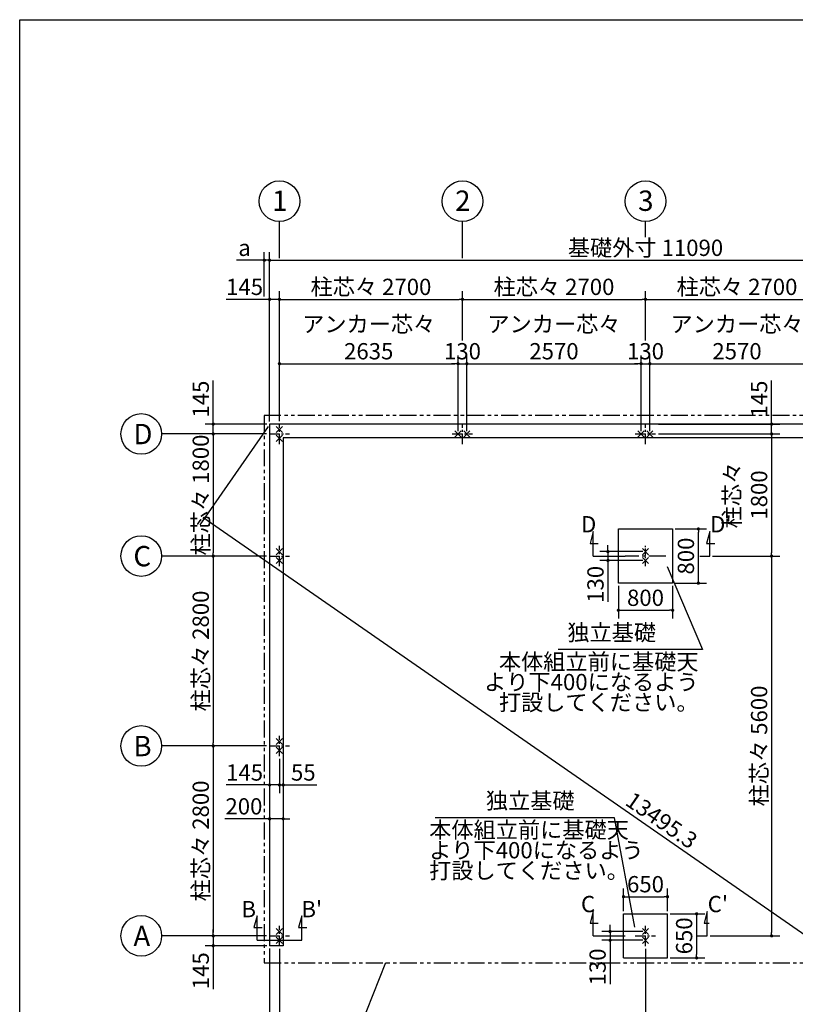
# Model space of a CAD drawing. Extents: x 440 to 32614, y 171 to 22819.
# Drawn here: x 440 to 11882, y 8302 to 22819 of the extents above; entities that cross this region are included whole.
import ezdxf

# ---------------------------------------------------------------- set-up
doc = ezdxf.new("R2010")
doc.units = 0
doc.header["$LTSCALE"] = 4
doc.header["$PDMODE"] = 3
doc.header["$PDSIZE"] = 2
doc.linetypes.add('CENTER', pattern=[2, 1.25, -0.25, 0.25, -0.25])
doc.linetypes.add('PHANTOM', pattern=[2.5, 1.25, -0.25, 0.25, -0.25, 0.25, -0.25])
doc.layers.get('0').update_dxf_attribs({"linetype": 'CONTINUOUS'})
doc.layers.get('DEFPOINTS').update_dxf_attribs({"linetype": 'CONTINUOUS'})
for name, color, linetype in [('センター', 3, 'CENTER'), ('仕様書枠', 230, 'CONTINUOUS'), ('寸法', 4, 'CONTINUOUS'), ('想像線', 6, 'PHANTOM'), ('文字', 7, 'CONTINUOUS'), ('部品1', 7, 'CONTINUOUS')]:
    doc.layers.add(name, color=color, linetype=linetype)
doc.styles.get("Standard").update_dxf_attribs({"font": 'isocp.shx', "bigfont": 'bigfont.shx'})
doc.styles.add('STYLE1', font='isocp.shx', dxfattribs={"bigfont": 'bigfont.shx'})
doc.dimstyles.new('INABA_S80', dxfattribs={"dimscale": 80, "dimtxt": 3, "dimasz": 0.6, "dimexe": 1.5, "dimexo": 0.5, "dimgap": 0.8, "dimtad": 3, "dimdsep": 46, "dimtxsty": 'STANDARD', "dimblk1": 'DOT', "dimblk2": 'DOT', "dimsah": 1, "dimcen": 0, "dimclrt": 7, "dimadec": 0, "dimazin": 0, "dimtfac": 1, "dimtix": 1, "dimtmove": 0, "dimatfit": 2, "dimldrblk": 'DOT', "dimfxl": 1, "dimtolj": 1, "dimtzin": 0, "dimarcsym": 0})

# ---------------------------------------------------------------- blocks, each defined once
blk = doc.blocks.new('_DOT')
at = {"color": 0, "linetype": 'ByBlock', "ltscale": 50}
blk.add_line((-0.5, 0), (-1, 0), dxfattribs=at)
at = {"color": 0, "linetype": 'ByBlock', "ltscale": 50, "const_width": 0.5}
blk.add_lwpolyline([(-0.25, 0, 1), (0.25, 0, 1)], format="xyb", close=True, dxfattribs=at)
blk = doc.blocks.new('*D15')
at = {"layer": 'DEFPOINTS', "color": 0, "ltscale": 50}
for p in [(4127, 12111), (4327, 12111), (4327, 11037)]:
    blk.add_point(p, dxfattribs=at)
at = {"layer": '寸法', "color": 0, "lineweight": -2, "ltscale": 50}
for p, q in [((4127, 12071), (4127, 10917)), ((4327, 12071), (4327, 10917)), ((4079, 11037), (3465, 11037)), ((4327, 11037), (4127, 11037)), ((4375, 11037), (4423, 11037))]:
    blk.add_line(p, q, dxfattribs=at)
at = {"layer": '寸法', "color": 0, "lineweight": -2, "ltscale": 50, "xscale": 48, "yscale": 48, "zscale": 48}
blk.add_blockref('_DOT', (4127, 11037), dxfattribs=at)
at = {"layer": '寸法', "color": 0, "lineweight": -2, "ltscale": 50, "xscale": 48, "yscale": 48, "zscale": 48, "rotation": 180}
blk.add_blockref('_DOT', (4327, 11037), dxfattribs=at)
at = {"layer": '寸法', "color": 7, "ltscale": 50, "insert": (3748, 11221), "char_height": 240, "attachment_point": 5}
blk.add_mtext('\\A1;200', dxfattribs=at)
blk = doc.blocks.new('*D16')
at = {"layer": 'DEFPOINTS', "color": 0, "ltscale": 50}
for p in [(4127, 12111), (4272, 11961), (4272, 11536)]:
    blk.add_point(p, dxfattribs=at)
at = {"layer": '寸法', "color": 0, "lineweight": -2, "ltscale": 50}
for p, q in [((4127, 12071), (4127, 11416)), ((4272, 11921), (4272, 11416)), ((4079, 11536), (3485, 11536)), ((4272, 11536), (4127, 11536)), ((4320, 11536), (4368, 11536))]:
    blk.add_line(p, q, dxfattribs=at)
at = {"layer": '寸法', "color": 0, "lineweight": -2, "ltscale": 50, "xscale": 48, "yscale": 48, "zscale": 48}
blk.add_blockref('_DOT', (4127, 11536), dxfattribs=at)
at = {"layer": '寸法', "color": 0, "lineweight": -2, "ltscale": 50, "xscale": 48, "yscale": 48, "zscale": 48, "rotation": 180}
blk.add_blockref('_DOT', (4272, 11536), dxfattribs=at)
at = {"layer": '寸法', "color": 7, "ltscale": 50, "insert": (3758, 11720), "char_height": 240, "attachment_point": 5}
blk.add_mtext('\\A1;145', dxfattribs=at)
blk = doc.blocks.new('*D17')
at = {"layer": 'DEFPOINTS', "color": 0, "ltscale": 50}
for p in [(4327, 12111), (4272, 11961), (4327, 11536)]:
    blk.add_point(p, dxfattribs=at)
at = {"layer": '寸法', "color": 0, "lineweight": -2, "ltscale": 50}
for p, q in [((4327, 12071), (4327, 11416)), ((4272, 11921), (4272, 11416)), ((4224, 11536), (4176, 11536)), ((4272, 11536), (4327, 11536)), ((4375, 11536), (4825, 11536))]:
    blk.add_line(p, q, dxfattribs=at)
at = {"layer": '寸法', "color": 0, "lineweight": -2, "ltscale": 50, "xscale": 48, "yscale": 48, "zscale": 48}
blk.add_blockref('_DOT', (4272, 11536), dxfattribs=at)
at = {"layer": '寸法', "color": 0, "lineweight": -2, "ltscale": 50, "xscale": 48, "yscale": 48, "zscale": 48, "rotation": 180}
blk.add_blockref('_DOT', (4327, 11536), dxfattribs=at)
at = {"layer": '寸法', "color": 7, "ltscale": 50, "insert": (4624, 11720), "char_height": 240, "attachment_point": 5}
blk.add_mtext('\\A1;55', dxfattribs=at)
blk = doc.blocks.new('*D18')
at = {"layer": 'DEFPOINTS', "color": 0, "ltscale": 50}
for p in [(4127, 16856), (3295, 16711), (4122, 16711)]:
    blk.add_point(p, dxfattribs=at)
at = {"layer": '寸法', "color": 0, "lineweight": -2, "ltscale": 50}
for p, q in [((3295, 16904), (3295, 17498)), ((4087, 16856), (3175, 16856)), ((3295, 16711), (3295, 16856)), ((4082, 16711), (3175, 16711)), ((3295, 16663), (3295, 16615))]:
    blk.add_line(p, q, dxfattribs=at)
at = {"layer": '寸法', "color": 0, "lineweight": -2, "ltscale": 50, "xscale": 48, "yscale": 48, "zscale": 48}
for p, rotation in [((3295, 16856), 270), ((3295, 16711), 90)]:
    blk.add_blockref('_DOT', p, dxfattribs=dict(at, rotation=rotation))
at = {"layer": '寸法', "color": 7, "ltscale": 50, "insert": (3111, 17225), "char_height": 240, "attachment_point": 5, "rotation": 90}
blk.add_mtext('\\A1;145', dxfattribs=at)
blk = doc.blocks.new('*D19')
at = {"layer": 'DEFPOINTS', "color": 0, "ltscale": 50}
for p in [(4122, 14911), (3295, 12111), (4122, 12111)]:
    blk.add_point(p, dxfattribs=at)
at = {"layer": '寸法', "color": 0, "lineweight": -2, "ltscale": 50}
for p, q in [((4082, 14911), (3175, 14911)), ((3295, 14863), (3295, 12159)), ((4082, 12111), (3175, 12111))]:
    blk.add_line(p, q, dxfattribs=at)
at = {"layer": '寸法', "color": 0, "lineweight": -2, "ltscale": 50, "xscale": 48, "yscale": 48, "zscale": 48}
for p, rotation in [((3295, 14911), 90), ((3295, 12111), 270)]:
    blk.add_blockref('_DOT', p, dxfattribs=dict(at, rotation=rotation))
at = {"layer": '寸法', "color": 7, "ltscale": 50, "insert": (3111, 13511), "char_height": 240, "attachment_point": 5, "rotation": 90}
blk.add_mtext('\\A1;柱芯々 2800', dxfattribs=at)
blk = doc.blocks.new('*D20')
at = {"layer": 'DEFPOINTS', "color": 0, "ltscale": 50}
for p in [(4122, 12111), (3295, 9311), (4122, 9311)]:
    blk.add_point(p, dxfattribs=at)
at = {"layer": '寸法', "color": 0, "lineweight": -2, "ltscale": 50}
for p, q in [((4082, 12111), (3175, 12111)), ((3295, 12063), (3295, 9359)), ((4082, 9311), (3175, 9311))]:
    blk.add_line(p, q, dxfattribs=at)
at = {"layer": '寸法', "color": 0, "lineweight": -2, "ltscale": 50, "xscale": 48, "yscale": 48, "zscale": 48}
for p, rotation in [((3295, 12111), 90), ((3295, 9311), 270)]:
    blk.add_blockref('_DOT', p, dxfattribs=dict(at, rotation=rotation))
at = {"layer": '寸法', "color": 7, "ltscale": 50, "insert": (3111, 10711), "char_height": 240, "attachment_point": 5, "rotation": 90}
blk.add_mtext('\\A1;柱芯々 2800', dxfattribs=at)
blk = doc.blocks.new('*D21')
at = {"layer": 'DEFPOINTS', "color": 0, "ltscale": 50}
for p in [(4122, 9311), (3295, 9166), (4127, 9166)]:
    blk.add_point(p, dxfattribs=at)
at = {"layer": '寸法', "color": 0, "lineweight": -2, "ltscale": 50}
for p, q in [((4082, 9311), (3175, 9311)), ((3295, 9359), (3295, 9407)), ((3295, 9311), (3295, 9166)), ((4087, 9166), (3175, 9166)), ((3295, 9118), (3295, 8524))]:
    blk.add_line(p, q, dxfattribs=at)
at = {"layer": '寸法', "color": 0, "lineweight": -2, "ltscale": 50, "xscale": 48, "yscale": 48, "zscale": 48}
for p, rotation in [((3295, 9311), 270), ((3295, 9166), 90)]:
    blk.add_blockref('_DOT', p, dxfattribs=dict(at, rotation=rotation))
at = {"layer": '寸法', "color": 7, "ltscale": 50, "insert": (3111, 8797), "char_height": 240, "attachment_point": 5, "rotation": 90}
blk.add_mtext('\\A1;145', dxfattribs=at)
blk = doc.blocks.new('*D22')
at = {"layer": 'DEFPOINTS', "color": 0, "ltscale": 50}
for p in [(4272, 18696), (4127, 16856), (4272, 16861)]:
    blk.add_point(p, dxfattribs=at)
at = {"layer": '寸法', "color": 0, "lineweight": -2, "ltscale": 50}
for p, q in [((4127, 16896), (4127, 18816)), ((4272, 16901), (4272, 18816)), ((4079, 18696), (3485, 18696)), ((4272, 18696), (4127, 18696)), ((4320, 18696), (4368, 18696))]:
    blk.add_line(p, q, dxfattribs=at)
at = {"layer": '寸法', "color": 0, "lineweight": -2, "ltscale": 50, "xscale": 48, "yscale": 48, "zscale": 48}
blk.add_blockref('_DOT', (4127, 18696), dxfattribs=at)
at = {"layer": '寸法', "color": 0, "lineweight": -2, "ltscale": 50, "xscale": 48, "yscale": 48, "zscale": 48, "rotation": 180}
blk.add_blockref('_DOT', (4272, 18696), dxfattribs=at)
at = {"layer": '寸法', "color": 7, "ltscale": 50, "insert": (3758, 18880), "char_height": 240, "attachment_point": 5}
blk.add_mtext('\\A1;145', dxfattribs=at)
blk = doc.blocks.new('*D23')
at = {"layer": 'DEFPOINTS', "color": 0, "ltscale": 50}
for p in [(9607, 17747), (7037, 16711), (9607, 16711)]:
    blk.add_point(p, dxfattribs=at)
at = {"layer": '寸法', "color": 0, "lineweight": -2, "ltscale": 50}
for p, q in [((7037, 16751), (7037, 17867)), ((9607, 16751), (9607, 17867)), ((7085, 17747), (9559, 17747))]:
    blk.add_line(p, q, dxfattribs=at)
at = {"layer": '寸法', "color": 0, "lineweight": -2, "ltscale": 50, "xscale": 48, "yscale": 48, "zscale": 48, "rotation": 180}
blk.add_blockref('_DOT', (7037, 17747), dxfattribs=at)
at = {"layer": '寸法', "color": 0, "lineweight": -2, "ltscale": 50, "xscale": 48, "yscale": 48, "zscale": 48}
blk.add_blockref('_DOT', (9607, 17747), dxfattribs=at)
at = {"layer": '寸法', "color": 7, "ltscale": 50, "insert": (8322, 18131), "char_height": 240, "attachment_point": 5}
blk.add_mtext('\\A1;アンカー芯々\\P2570', dxfattribs=at)
blk = doc.blocks.new('*D25')
at = {"layer": 'DEFPOINTS', "color": 0, "ltscale": 50}
for p in [(15217, 19272), (4127, 16856), (15217, 16856)]:
    blk.add_point(p, dxfattribs=at)
at = {"layer": '寸法', "color": 0, "lineweight": -2, "ltscale": 50}
for p, q in [((4127, 16896), (4127, 19392)), ((15217, 16896), (15217, 19392)), ((4175, 19272), (15169, 19272))]:
    blk.add_line(p, q, dxfattribs=at)
at = {"layer": '寸法', "color": 0, "lineweight": -2, "ltscale": 50, "xscale": 48, "yscale": 48, "zscale": 48, "rotation": 180}
blk.add_blockref('_DOT', (4127, 19272), dxfattribs=at)
at = {"layer": '寸法', "color": 0, "lineweight": -2, "ltscale": 50, "xscale": 48, "yscale": 48, "zscale": 48}
blk.add_blockref('_DOT', (15217, 19272), dxfattribs=at)
at = {"layer": '寸法', "color": 7, "ltscale": 50, "insert": (9672, 19456), "char_height": 240, "attachment_point": 5}
blk.add_mtext('\\A1;基礎外寸 11090', dxfattribs=at)
blk = doc.blocks.new('*D26')
at = {"layer": 'DEFPOINTS', "color": 0, "ltscale": 50}
for p in [(4127, 16856), (15217, 9166), (14254, 7778)]:
    blk.add_point(p, dxfattribs=at)
at = {"layer": '寸法', "color": 0, "lineweight": -2, "ltscale": 50}
for p, q in [((4104, 16823), (3096, 15370)), ((3204, 15441), (14215, 7806)), ((15194, 9133), (14186, 7680))]:
    blk.add_line(p, q, dxfattribs=at)
at = {"layer": '寸法', "color": 0, "lineweight": -2, "ltscale": 50, "xscale": 48, "yscale": 48, "zscale": 48}
for p, rotation in [((3164, 15468), 145.2618840402161), ((14254, 7778), 325.2618840402162)]:
    blk.add_blockref('_DOT', p, dxfattribs=dict(at, rotation=rotation))
at = {"layer": '寸法', "color": 7, "ltscale": 50, "insert": (9910, 11015), "char_height": 240, "attachment_point": 5, "rotation": 325.2619}
blk.add_mtext('\\A1;13495.3', dxfattribs=at)
blk = doc.blocks.new('*D27')
at = {"layer": 'DEFPOINTS', "color": 0, "ltscale": 50}
for p in [(4127, 19272), (4049, 18696), (4127, 16856)]:
    blk.add_point(p, dxfattribs=at)
at = {"layer": '寸法', "color": 0, "lineweight": -2, "ltscale": 50}
for p, q in [((4049, 18736), (4049, 19392)), ((4127, 16896), (4127, 19392)), ((4001, 19272), (3640, 19272)), ((4127, 19272), (4049, 19272)), ((4175, 19272), (4223, 19272))]:
    blk.add_line(p, q, dxfattribs=at)
at = {"layer": '寸法', "color": 0, "lineweight": -2, "ltscale": 50, "xscale": 48, "yscale": 48, "zscale": 48}
blk.add_blockref('_DOT', (4049, 19272), dxfattribs=at)
at = {"layer": '寸法', "color": 0, "lineweight": -2, "ltscale": 50, "xscale": 48, "yscale": 48, "zscale": 48, "rotation": 180}
blk.add_blockref('_DOT', (4127, 19272), dxfattribs=at)
at = {"layer": '寸法', "color": 7, "ltscale": 50, "insert": (3757, 19456), "char_height": 240, "attachment_point": 5}
blk.add_mtext('\\A1;a', dxfattribs=at)
blk = doc.blocks.new('*D31')
at = {"layer": 'DEFPOINTS', "color": 0, "ltscale": 50}
for p in [(12307, 17747), (9737, 16711), (12307, 16711)]:
    blk.add_point(p, dxfattribs=at)
at = {"layer": '寸法', "color": 0, "lineweight": -2, "ltscale": 50}
for p, q in [((9737, 16751), (9737, 17867)), ((12307, 16751), (12307, 17867)), ((9785, 17747), (12259, 17747))]:
    blk.add_line(p, q, dxfattribs=at)
at = {"layer": '寸法', "color": 0, "lineweight": -2, "ltscale": 50, "xscale": 48, "yscale": 48, "zscale": 48, "rotation": 180}
blk.add_blockref('_DOT', (9737, 17747), dxfattribs=at)
at = {"layer": '寸法', "color": 0, "lineweight": -2, "ltscale": 50, "xscale": 48, "yscale": 48, "zscale": 48}
blk.add_blockref('_DOT', (12307, 17747), dxfattribs=at)
at = {"layer": '寸法', "color": 7, "ltscale": 50, "insert": (11022, 18131), "char_height": 240, "attachment_point": 5}
blk.add_mtext('\\A1;アンカー芯々\\P2570', dxfattribs=at)
blk = doc.blocks.new('*D32')
at = {"layer": 'DEFPOINTS', "color": 0, "ltscale": 50}
for p in [(9672, 18696), (6972, 18051), (9672, 18051)]:
    blk.add_point(p, dxfattribs=at)
at = {"layer": '寸法', "color": 0, "lineweight": -2, "ltscale": 50}
for p, q in [((6972, 18091), (6972, 18816)), ((9672, 18091), (9672, 18816)), ((7020, 18696), (9624, 18696))]:
    blk.add_line(p, q, dxfattribs=at)
at = {"layer": '寸法', "color": 0, "lineweight": -2, "ltscale": 50, "xscale": 48, "yscale": 48, "zscale": 48, "rotation": 180}
blk.add_blockref('_DOT', (6972, 18696), dxfattribs=at)
at = {"layer": '寸法', "color": 0, "lineweight": -2, "ltscale": 50, "xscale": 48, "yscale": 48, "zscale": 48}
blk.add_blockref('_DOT', (9672, 18696), dxfattribs=at)
at = {"layer": '寸法', "color": 7, "ltscale": 50, "insert": (8322, 18880), "char_height": 240, "attachment_point": 5}
blk.add_mtext('\\A1;柱芯々 2700', dxfattribs=at)
blk = doc.blocks.new('*D33')
at = {"layer": 'DEFPOINTS', "color": 0, "ltscale": 50}
for p in [(12372, 18696), (9672, 18051), (12372, 18051)]:
    blk.add_point(p, dxfattribs=at)
at = {"layer": '寸法', "color": 0, "lineweight": -2, "ltscale": 50}
for p, q in [((9672, 18091), (9672, 18816)), ((12372, 18091), (12372, 18816)), ((9720, 18696), (12324, 18696))]:
    blk.add_line(p, q, dxfattribs=at)
at = {"layer": '寸法', "color": 0, "lineweight": -2, "ltscale": 50, "xscale": 48, "yscale": 48, "zscale": 48, "rotation": 180}
blk.add_blockref('_DOT', (9672, 18696), dxfattribs=at)
at = {"layer": '寸法', "color": 0, "lineweight": -2, "ltscale": 50, "xscale": 48, "yscale": 48, "zscale": 48}
blk.add_blockref('_DOT', (12372, 18696), dxfattribs=at)
at = {"layer": '寸法', "color": 7, "ltscale": 50, "insert": (11022, 18880), "char_height": 240, "attachment_point": 5}
blk.add_mtext('\\A1;柱芯々 2700', dxfattribs=at)
blk = doc.blocks.new('*D34')
at = {"layer": 'DEFPOINTS', "color": 0, "ltscale": 50}
for p in [(9737, 17747), (9607, 16711), (9737, 16711)]:
    blk.add_point(p, dxfattribs=at)
at = {"layer": '寸法', "color": 0, "lineweight": -2, "ltscale": 50}
for p, q in [((9607, 16751), (9607, 17867)), ((9737, 16751), (9737, 17867)), ((9559, 17747), (9511, 17747)), ((9607, 17747), (9737, 17747)), ((9785, 17747), (9833, 17747))]:
    blk.add_line(p, q, dxfattribs=at)
at = {"layer": '寸法', "color": 0, "lineweight": -2, "ltscale": 50, "xscale": 48, "yscale": 48, "zscale": 48}
blk.add_blockref('_DOT', (9607, 17747), dxfattribs=at)
at = {"layer": '寸法', "color": 0, "lineweight": -2, "ltscale": 50, "xscale": 48, "yscale": 48, "zscale": 48, "rotation": 180}
blk.add_blockref('_DOT', (9737, 17747), dxfattribs=at)
at = {"layer": '寸法', "color": 7, "ltscale": 50, "insert": (9672, 17931), "char_height": 240, "attachment_point": 5}
blk.add_mtext('\\A1;130', dxfattribs=at)
blk = doc.blocks.new('*D38')
at = {"layer": 'DEFPOINTS', "color": 0, "ltscale": 50}
for p in [(4127, 9166), (4272, 9161), (4272, 6950)]:
    blk.add_point(p, dxfattribs=at)
at = {"layer": '寸法', "color": 0, "lineweight": -2, "ltscale": 50}
for p, q in [((4127, 9126), (4127, 6830)), ((4272, 9121), (4272, 6830)), ((4079, 6950), (3485, 6950)), ((4272, 6950), (4127, 6950)), ((4320, 6950), (4368, 6950))]:
    blk.add_line(p, q, dxfattribs=at)
at = {"layer": '寸法', "color": 0, "lineweight": -2, "ltscale": 50, "xscale": 48, "yscale": 48, "zscale": 48}
blk.add_blockref('_DOT', (4127, 6950), dxfattribs=at)
at = {"layer": '寸法', "color": 0, "lineweight": -2, "ltscale": 50, "xscale": 48, "yscale": 48, "zscale": 48, "rotation": 180}
blk.add_blockref('_DOT', (4272, 6950), dxfattribs=at)
at = {"layer": '寸法', "color": 7, "ltscale": 50, "insert": (3758, 7134), "char_height": 240, "attachment_point": 5}
blk.add_mtext('\\A1;145', dxfattribs=at)
blk = doc.blocks.new('*D39')
at = {"layer": 'DEFPOINTS', "color": 0, "ltscale": 50}
for p in [(4272, 9161), (9672, 9161), (9672, 6950)]:
    blk.add_point(p, dxfattribs=at)
at = {"layer": '寸法', "color": 0, "lineweight": -2, "ltscale": 50}
for p, q in [((4272, 9121), (4272, 6830)), ((9672, 9121), (9672, 6830)), ((4320, 6950), (9624, 6950))]:
    blk.add_line(p, q, dxfattribs=at)
at = {"layer": '寸法', "color": 0, "lineweight": -2, "ltscale": 50, "xscale": 48, "yscale": 48, "zscale": 48, "rotation": 180}
blk.add_blockref('_DOT', (4272, 6950), dxfattribs=at)
at = {"layer": '寸法', "color": 0, "lineweight": -2, "ltscale": 50, "xscale": 48, "yscale": 48, "zscale": 48}
blk.add_blockref('_DOT', (9672, 6950), dxfattribs=at)
at = {"layer": '寸法', "color": 7, "ltscale": 50, "insert": (6972, 7134), "char_height": 240, "attachment_point": 5}
blk.add_mtext('\\A1;アンカー芯々 5400', dxfattribs=at)
blk = doc.blocks.new('*D41')
at = {"layer": 'DEFPOINTS', "color": 0, "ltscale": 50}
for p in [(4122, 16711), (3295, 14911), (4122, 14911)]:
    blk.add_point(p, dxfattribs=at)
at = {"layer": '寸法', "color": 0, "lineweight": -2, "ltscale": 50}
for p, q in [((4082, 16711), (3175, 16711)), ((3295, 16663), (3295, 14959)), ((4082, 14911), (3175, 14911))]:
    blk.add_line(p, q, dxfattribs=at)
at = {"layer": '寸法', "color": 0, "lineweight": -2, "ltscale": 50, "xscale": 48, "yscale": 48, "zscale": 48}
for p, rotation in [((3295, 16711), 90), ((3295, 14911), 270)]:
    blk.add_blockref('_DOT', p, dxfattribs=dict(at, rotation=rotation))
at = {"layer": '寸法', "color": 7, "ltscale": 50, "insert": (3111, 15811), "char_height": 240, "attachment_point": 5, "rotation": 90}
blk.add_mtext('\\A1;柱芯々 1800', dxfattribs=at)
blk = doc.blocks.new('*D46')
at = {"layer": 'DEFPOINTS', "color": 0, "ltscale": 50}
for p in [(9997, 9889), (9347, 9636), (9997, 9636)]:
    blk.add_point(p, dxfattribs=at)
at = {"layer": '寸法', "color": 0, "lineweight": -2, "ltscale": 50}
for p, q in [((9347, 9676), (9347, 10009)), ((9395, 9889), (9949, 9889)), ((9997, 9676), (9997, 10009))]:
    blk.add_line(p, q, dxfattribs=at)
at = {"layer": '寸法', "color": 0, "lineweight": -2, "ltscale": 50, "xscale": 48, "yscale": 48, "zscale": 48, "rotation": 180}
blk.add_blockref('_DOT', (9347, 9889), dxfattribs=at)
at = {"layer": '寸法', "color": 0, "lineweight": -2, "ltscale": 50, "xscale": 48, "yscale": 48, "zscale": 48}
blk.add_blockref('_DOT', (9997, 9889), dxfattribs=at)
at = {"layer": '寸法', "color": 7, "ltscale": 50, "insert": (9672, 10073), "char_height": 240, "attachment_point": 5}
blk.add_mtext('\\A1;650', dxfattribs=at)
blk = doc.blocks.new('*D47')
at = {"layer": 'DEFPOINTS', "color": 0, "ltscale": 50}
for p in [(9672, 9376), (9149, 9246), (9672, 9246)]:
    blk.add_point(p, dxfattribs=at)
at = {"layer": '寸法', "color": 0, "lineweight": -2, "ltscale": 50}
for p, q in [((9149, 9424), (9149, 9472)), ((9632, 9376), (9029, 9376)), ((9149, 9376), (9149, 9246)), ((9632, 9246), (9029, 9246)), ((9149, 9198), (9149, 8597))]:
    blk.add_line(p, q, dxfattribs=at)
at = {"layer": '寸法', "color": 0, "lineweight": -2, "ltscale": 50, "xscale": 48, "yscale": 48, "zscale": 48}
for p, rotation in [((9149, 9376), 270), ((9149, 9246), 90)]:
    blk.add_blockref('_DOT', p, dxfattribs=dict(at, rotation=rotation))
at = {"layer": '寸法', "color": 7, "ltscale": 50, "insert": (8965, 8853), "char_height": 240, "attachment_point": 5, "rotation": 90}
blk.add_mtext('\\A1;130', dxfattribs=at)
blk = doc.blocks.new('*D48')
at = {"layer": 'DEFPOINTS', "color": 0, "ltscale": 50}
for p in [(9997, 9636), (9997, 8986), (10426, 8986)]:
    blk.add_point(p, dxfattribs=at)
at = {"layer": '寸法', "color": 0, "lineweight": -2, "ltscale": 50}
for p, q in [((10037, 9636), (10546, 9636)), ((10426, 9588), (10426, 9034)), ((10037, 8986), (10546, 8986))]:
    blk.add_line(p, q, dxfattribs=at)
at = {"layer": '寸法', "color": 0, "lineweight": -2, "ltscale": 50, "xscale": 48, "yscale": 48, "zscale": 48}
for p, rotation in [((10426, 9636), 90), ((10426, 8986), 270)]:
    blk.add_blockref('_DOT', p, dxfattribs=dict(at, rotation=rotation))
at = {"layer": '寸法', "color": 7, "ltscale": 50, "insert": (10242, 9311), "char_height": 240, "attachment_point": 5, "rotation": 90}
blk.add_mtext('\\A1;650', dxfattribs=at)
blk = doc.blocks.new('*D49')
at = {"layer": 'DEFPOINTS', "color": 0, "ltscale": 50}
for p in [(9672, 9161), (15072, 9161), (15072, 6950)]:
    blk.add_point(p, dxfattribs=at)
at = {"layer": '寸法', "color": 0, "lineweight": -2, "ltscale": 50}
for p, q in [((9672, 9121), (9672, 6830)), ((15072, 9121), (15072, 6830)), ((9720, 6950), (15024, 6950))]:
    blk.add_line(p, q, dxfattribs=at)
at = {"layer": '寸法', "color": 0, "lineweight": -2, "ltscale": 50, "xscale": 48, "yscale": 48, "zscale": 48, "rotation": 180}
blk.add_blockref('_DOT', (9672, 6950), dxfattribs=at)
at = {"layer": '寸法', "color": 0, "lineweight": -2, "ltscale": 50, "xscale": 48, "yscale": 48, "zscale": 48}
blk.add_blockref('_DOT', (15072, 6950), dxfattribs=at)
at = {"layer": '寸法', "color": 7, "ltscale": 50, "insert": (12372, 7134), "char_height": 240, "attachment_point": 5}
blk.add_mtext('\\A1;アンカー芯々 5400', dxfattribs=at)
blk = doc.blocks.new('*D50')
at = {"layer": 'DEFPOINTS', "color": 0, "ltscale": 50}
for p in [(10072, 15311), (10452, 15311), (10072, 14511)]:
    blk.add_point(p, dxfattribs=at)
at = {"layer": '寸法', "color": 0, "lineweight": -2, "ltscale": 50}
for p, q in [((10112, 15311), (10572, 15311)), ((10452, 14559), (10452, 15263)), ((10112, 14511), (10572, 14511))]:
    blk.add_line(p, q, dxfattribs=at)
at = {"layer": '寸法', "color": 0, "lineweight": -2, "ltscale": 50, "xscale": 48, "yscale": 48, "zscale": 48}
for p, rotation in [((10452, 15311), 90), ((10452, 14511), 270)]:
    blk.add_blockref('_DOT', p, dxfattribs=dict(at, rotation=rotation))
at = {"layer": '寸法', "color": 7, "ltscale": 50, "insert": (10268, 14911), "char_height": 240, "attachment_point": 5, "rotation": 90}
blk.add_mtext('\\A1;800', dxfattribs=at)
blk = doc.blocks.new('*D51')
at = {"layer": 'DEFPOINTS', "color": 0, "ltscale": 50}
for p in [(9672, 14976), (9118, 14846), (9672, 14846)]:
    blk.add_point(p, dxfattribs=at)
at = {"layer": '寸法', "color": 0, "lineweight": -2, "ltscale": 50}
for p, q in [((9632, 14976), (8998, 14976)), ((9118, 15024), (9118, 15072)), ((9118, 14976), (9118, 14846)), ((9632, 14846), (8998, 14846)), ((9118, 14798), (9118, 14238))]:
    blk.add_line(p, q, dxfattribs=at)
at = {"layer": '寸法', "color": 0, "lineweight": -2, "ltscale": 50, "xscale": 48, "yscale": 48, "zscale": 48}
for p, rotation in [((9118, 14976), 270), ((9118, 14846), 90)]:
    blk.add_blockref('_DOT', p, dxfattribs=dict(at, rotation=rotation))
at = {"layer": '寸法', "color": 7, "ltscale": 50, "insert": (8934, 14494), "char_height": 240, "attachment_point": 5, "rotation": 90}
blk.add_mtext('\\A1;130', dxfattribs=at)
blk = doc.blocks.new('*D52')
at = {"layer": 'DEFPOINTS', "color": 0, "ltscale": 50}
for p in [(9822, 16711), (10620, 14911), (11532, 14911)]:
    blk.add_point(p, dxfattribs=at)
at = {"layer": '寸法', "color": 0, "lineweight": -2, "ltscale": 50}
for p, q in [((9862, 16711), (11652, 16711)), ((11532, 16663), (11532, 14959)), ((10660, 14911), (11652, 14911))]:
    blk.add_line(p, q, dxfattribs=at)
at = {"layer": '寸法', "color": 0, "lineweight": -2, "ltscale": 50, "xscale": 48, "yscale": 48, "zscale": 48}
for p, rotation in [((11532, 16711), 90), ((11532, 14911), 270)]:
    blk.add_blockref('_DOT', p, dxfattribs=dict(at, rotation=rotation))
at = {"layer": '寸法', "color": 7, "ltscale": 50, "insert": (11148, 15811), "char_height": 240, "attachment_point": 5, "rotation": 90}
blk.add_mtext('\\A1;柱芯々\\P1800', dxfattribs=at)
blk = doc.blocks.new('*D53')
at = {"layer": 'DEFPOINTS', "color": 0, "ltscale": 50}
for p in [(9272, 14511), (10072, 14511), (10072, 14112)]:
    blk.add_point(p, dxfattribs=at)
at = {"layer": '寸法', "color": 0, "lineweight": -2, "ltscale": 50}
for p, q in [((9272, 14471), (9272, 13992)), ((10072, 14471), (10072, 13992)), ((9320, 14112), (10024, 14112))]:
    blk.add_line(p, q, dxfattribs=at)
at = {"layer": '寸法', "color": 0, "lineweight": -2, "ltscale": 50, "xscale": 48, "yscale": 48, "zscale": 48, "rotation": 180}
blk.add_blockref('_DOT', (9272, 14112), dxfattribs=at)
at = {"layer": '寸法', "color": 0, "lineweight": -2, "ltscale": 50, "xscale": 48, "yscale": 48, "zscale": 48}
blk.add_blockref('_DOT', (10072, 14112), dxfattribs=at)
at = {"layer": '寸法', "color": 7, "ltscale": 50, "insert": (9672, 14296), "char_height": 240, "attachment_point": 5}
blk.add_mtext('\\A1;800', dxfattribs=at)
blk = doc.blocks.new('*D54')
at = {"layer": 'DEFPOINTS', "color": 0, "ltscale": 50}
for p in [(6907, 17747), (4272, 16861), (6907, 16711)]:
    blk.add_point(p, dxfattribs=at)
at = {"layer": '寸法', "color": 0, "lineweight": -2, "ltscale": 50}
for p, q in [((4272, 16901), (4272, 17867)), ((6907, 16751), (6907, 17867)), ((4320, 17747), (6859, 17747))]:
    blk.add_line(p, q, dxfattribs=at)
at = {"layer": '寸法', "color": 0, "lineweight": -2, "ltscale": 50, "xscale": 48, "yscale": 48, "zscale": 48, "rotation": 180}
blk.add_blockref('_DOT', (4272, 17747), dxfattribs=at)
at = {"layer": '寸法', "color": 0, "lineweight": -2, "ltscale": 50, "xscale": 48, "yscale": 48, "zscale": 48}
blk.add_blockref('_DOT', (6907, 17747), dxfattribs=at)
at = {"layer": '寸法', "color": 7, "ltscale": 50, "insert": (5589, 18131), "char_height": 240, "attachment_point": 5}
blk.add_mtext('\\A1;アンカー芯々\\P2635', dxfattribs=at)
blk = doc.blocks.new('*D55')
at = {"layer": 'DEFPOINTS', "color": 0, "ltscale": 50}
for p in [(6972, 18696), (6972, 18051), (4272, 16861)]:
    blk.add_point(p, dxfattribs=at)
at = {"layer": '寸法', "color": 0, "lineweight": -2, "ltscale": 50}
for p, q in [((4272, 16901), (4272, 18816)), ((6972, 18091), (6972, 18816)), ((4320, 18696), (6924, 18696))]:
    blk.add_line(p, q, dxfattribs=at)
at = {"layer": '寸法', "color": 0, "lineweight": -2, "ltscale": 50, "xscale": 48, "yscale": 48, "zscale": 48, "rotation": 180}
blk.add_blockref('_DOT', (4272, 18696), dxfattribs=at)
at = {"layer": '寸法', "color": 0, "lineweight": -2, "ltscale": 50, "xscale": 48, "yscale": 48, "zscale": 48}
blk.add_blockref('_DOT', (6972, 18696), dxfattribs=at)
at = {"layer": '寸法', "color": 7, "ltscale": 50, "insert": (5622, 18880), "char_height": 240, "attachment_point": 5}
blk.add_mtext('\\A1;柱芯々 2700', dxfattribs=at)
blk = doc.blocks.new('*D56')
at = {"layer": 'DEFPOINTS', "color": 0, "ltscale": 50}
for p in [(7037, 17747), (6907, 16711), (7037, 16711)]:
    blk.add_point(p, dxfattribs=at)
at = {"layer": '寸法', "color": 0, "lineweight": -2, "ltscale": 50}
for p, q in [((6907, 16751), (6907, 17867)), ((7037, 16751), (7037, 17867)), ((6859, 17747), (6811, 17747)), ((6907, 17747), (7037, 17747)), ((7085, 17747), (7133, 17747))]:
    blk.add_line(p, q, dxfattribs=at)
at = {"layer": '寸法', "color": 0, "lineweight": -2, "ltscale": 50, "xscale": 48, "yscale": 48, "zscale": 48}
blk.add_blockref('_DOT', (6907, 17747), dxfattribs=at)
at = {"layer": '寸法', "color": 0, "lineweight": -2, "ltscale": 50, "xscale": 48, "yscale": 48, "zscale": 48, "rotation": 180}
blk.add_blockref('_DOT', (7037, 17747), dxfattribs=at)
at = {"layer": '寸法', "color": 7, "ltscale": 50, "insert": (6972, 17931), "char_height": 240, "attachment_point": 5}
blk.add_mtext('\\A1;130', dxfattribs=at)
blk = doc.blocks.new('*D98')
at = {"layer": 'DEFPOINTS', "color": 0, "ltscale": 50}
for p in [(10620, 14911), (10584, 9311), (11532, 9311)]:
    blk.add_point(p, dxfattribs=at)
at = {"layer": '寸法', "color": 0, "lineweight": -2, "ltscale": 50}
for p, q in [((10660, 14911), (11652, 14911)), ((11532, 14863), (11532, 9359)), ((10624, 9311), (11652, 9311))]:
    blk.add_line(p, q, dxfattribs=at)
at = {"layer": '寸法', "color": 0, "lineweight": -2, "ltscale": 50, "xscale": 48, "yscale": 48, "zscale": 48}
for p, rotation in [((11532, 14911), 90), ((11532, 9311), 270)]:
    blk.add_blockref('_DOT', p, dxfattribs=dict(at, rotation=rotation))
at = {"layer": '寸法', "color": 7, "ltscale": 50, "insert": (11348, 12111), "char_height": 240, "attachment_point": 5, "rotation": 90}
blk.add_mtext('\\A1;柱芯々 5600', dxfattribs=at)
blk = doc.blocks.new('*D99')
at = {"layer": 'DEFPOINTS', "color": 0, "ltscale": 50}
for p in [(9822, 16856), (11532, 16856), (9822, 16711)]:
    blk.add_point(p, dxfattribs=at)
at = {"layer": '寸法', "color": 0, "lineweight": -2, "ltscale": 50}
for p, q in [((11532, 16904), (11532, 17498)), ((9862, 16856), (11652, 16856)), ((11532, 16711), (11532, 16856)), ((9862, 16711), (11652, 16711)), ((11532, 16663), (11532, 16615))]:
    blk.add_line(p, q, dxfattribs=at)
at = {"layer": '寸法', "color": 0, "lineweight": -2, "ltscale": 50, "xscale": 48, "yscale": 48, "zscale": 48}
for p, rotation in [((11532, 16856), 270), ((11532, 16711), 90)]:
    blk.add_blockref('_DOT', p, dxfattribs=dict(at, rotation=rotation))
at = {"layer": '寸法', "color": 7, "ltscale": 50, "insert": (11348, 17225), "char_height": 240, "attachment_point": 5, "rotation": 90}
blk.add_mtext('\\A1;145', dxfattribs=at)

msp = doc.modelspace()

# ---------------------------------------------------------------- linework, layer by layer
at = {"layer": 'センター', "ltscale": 30}
for p, q in [((4271.797, 16561.09), (4271.797, 16861.09)), ((6971.797, 16561.09), (6971.797, 16861.09)), ((9671.797, 16561.09), (9671.797, 16861.09)), ((4121.797, 16711.09), (4421.797, 16711.09)), ((6821.797, 16711.09), (7121.797, 16711.09)), ((9521.797, 16711.09), (9821.797, 16711.09)), ((4271.797, 14761.09), (4271.797, 15061.09)), ((4121.797, 14911.09), (4421.797, 14911.09)), ((4271.797, 11961.09), (4271.797, 12261.09)), ((4121.797, 12111.09), (4421.797, 12111.09)), ((4271.797, 9161.09), (4271.797, 9461.09)), ((9671.797, 9161.09), (9671.797, 9461.09)), ((4121.797, 9311.09), (4421.797, 9311.09)), ((9521.797, 9311.09), (9821.797, 9311.09))]:
    msp.add_line(p, q, dxfattribs=at)
at = {"layer": 'センター', "ltscale": 20}
msp.add_line((9671.797, 14761.09), (9671.797, 15061.09), dxfattribs=at)
at = {"layer": 'センター', "ltscale": 50}
msp.add_line((9971.797, 14911.09), (9371.797, 14911.09), dxfattribs=at)
at = {"layer": '仕様書枠', "ltscale": 50}
for p, q in [((440, 608), (440, 22819.2)), ((440, 22819.2), (32614.4, 22819.2)), ((4226.055, 16821.832), (4317.539, 16730.348)), ((4317.539, 16821.832), (4226.055, 16730.348)), ((6861.055, 16665.348), (6952.539, 16756.832)), ((6861.055, 16756.832), (6952.539, 16665.348)), ((6991.055, 16665.348), (7082.539, 16756.832)), ((6991.055, 16756.832), (7082.539, 16665.348)), ((9561.055, 16665.348), (9652.539, 16756.832)), ((9561.055, 16756.832), (9652.539, 16665.348)), ((9691.055, 16665.348), (9782.539, 16756.832)), ((9691.055, 16756.832), (9782.539, 16665.348)), ((4226.055, 16691.832), (4317.539, 16600.348)), ((4317.539, 16691.832), (4226.055, 16600.348)), ((4226.055, 15021.832), (4317.539, 14930.348)), ((4317.539, 15021.832), (4226.055, 14930.348)), ((9717.539, 14930.348), (9626.055, 15021.832)), ((9717.539, 15021.832), (9626.055, 14930.348)), ((4226.055, 14891.832), (4317.539, 14800.348)), ((4317.539, 14891.832), (4226.055, 14800.348)), ((9717.539, 14800.348), (9626.055, 14891.832)), ((9717.539, 14891.832), (9626.055, 14800.348)), ((4226.055, 12221.832), (4317.539, 12130.348)), ((4317.539, 12221.832), (4226.055, 12130.348)), ((4226.055, 12091.832), (4317.539, 12000.348)), ((4317.539, 12091.832), (4226.055, 12000.348)), ((4226.055, 9421.832), (4317.539, 9330.348)), ((4317.539, 9421.832), (4226.055, 9330.348)), ((4226.055, 9291.832), (4317.539, 9200.348)), ((4317.539, 9291.832), (4226.055, 9200.348)), ((9626.055, 9421.832), (9717.539, 9330.348)), ((9717.539, 9421.832), (9626.055, 9330.348)), ((9626.055, 9291.832), (9717.539, 9200.348)), ((9717.539, 9291.832), (9626.055, 9200.348))]:
    msp.add_line(p, q, dxfattribs=at)
at = {"layer": '寸法', "ltscale": 50}
for p, q in [((4271.797, 19301.999), (4271.797, 19842.421)), ((6971.797, 19301.999), (6971.797, 19842.421)), ((9671.797, 19614.641), (9671.797, 19842.421)), ((3175.059, 16711.09), (2533.58, 16711.09)), ((8900.114, 15271.09), (8853.527, 15097.223)), ((8900.114, 14911.09), (8900.114, 15271.09)), ((10620.024, 15271.09), (10573.436, 15097.223)), ((10620.024, 14911.09), (10620.024, 15271.09)), ((8853.527, 15097.223), (8973.527, 15097.223)), ((10573.436, 15097.223), (10693.436, 15097.223)), ((3175.059, 14911.09), (2533.58, 14911.09)), ((8900.114, 14911.09), (9371.797, 14911.09)), ((10471.797, 14911.09), (10620.024, 14911.09)), ((3175.059, 12111.09), (2533.58, 12111.09)), ((3941.797, 9606.09), (3895.21, 9432.223)), ((3941.797, 9246.09), (3941.797, 9606.09)), ((4601.797, 9606.09), (4555.21, 9432.223)), ((4601.797, 9246.09), (4601.797, 9606.09)), ((8900.114, 9671.09), (8853.527, 9497.223)), ((8900.114, 9311.09), (8900.114, 9671.09)), ((10583.609, 9671.09), (10537.022, 9497.223)), ((10583.609, 9311.09), (10583.609, 9671.09)), ((8853.527, 9497.223), (8973.527, 9497.223)), ((10537.022, 9497.223), (10608.796, 9497.223)), ((3175.059, 9311.09), (2533.58, 9311.09)), ((3895.21, 9432.223), (4015.21, 9432.223)), ((4555.21, 9432.223), (4675.21, 9432.223)), ((8900.114, 9311.09), (9371.797, 9311.09)), ((10425.702, 9311.09), (10583.609, 9311.09)), ((3941.797, 9246.09), (4601.797, 9246.09))]:
    msp.add_line(p, q, dxfattribs=at)
for points in [[(9992.086, 14758.722), (10515.339, 13533.027), (8381.403, 13533.027)], [(9514.407, 9441.624), (9213.982, 11053.135), (6570.432, 11053.135)]]:
    msp.add_lwpolyline(points, dxfattribs=at)
at = {"layer": '想像線', "ltscale": 50}
for p, q in [((4048.797, 16984.09), (4048.797, 8914.09)), ((15294.797, 16984.09), (4048.797, 16984.09)), ((4048.797, 8914.09), (15294.797, 8914.09))]:
    msp.add_line(p, q, dxfattribs=at)
at = {"layer": '部品1', "ltscale": 50}
for p, q in [((4126.797, 16856.09), (4126.797, 9166.09)), ((15216.797, 16856.09), (4126.797, 16856.09)), ((4326.797, 16656.09), (4326.797, 9166.09)), ((15016.797, 16656.09), (4326.797, 16656.09)), ((9346.797, 8986.09), (9346.797, 9636.09)), ((9346.797, 9636.09), (9996.797, 9636.09)), ((9996.797, 8986.09), (9996.797, 9636.09)), ((4326.797, 9166.09), (4126.797, 9166.09)), ((9346.797, 8986.09), (9996.797, 8986.09))]:
    msp.add_line(p, q, dxfattribs=at)
msp.add_lwpolyline([(10071.797, 14511.09), (9271.797, 14511.09), (9271.797, 15311.09), (10071.797, 15311.09)], close=True, dxfattribs=at)
for centre in [(4271.797, 20142.421), (6971.797, 20142.421), (9671.797, 20142.421), (2233.58, 16711.09), (2233.58, 14911.09), (2233.58, 12111.09), (2233.58, 9311.09)]:
    msp.add_circle(centre, 300, dxfattribs=at)

# ---------------------------------------------------------------- texts
at = {"layer": '寸法', "color": 7, "ltscale": 50, "char_height": 240, "style": 'STYLE1'}
for insert, attachment_point in [((9828.125, 13752.286), 6), ((7317.155, 11272.394), 4)]:
    msp.add_mtext('独立基礎', dxfattribs=dict(at, insert=insert, attachment_point=attachment_point))
at = {"layer": '寸法', "color": 7, "ltscale": 50, "char_height": 240, "line_spacing_factor": 0.75, "style": 'STYLE1'}
for insert, attachment_point in [((10455.387, 13022.59), 6), ((6480.384, 10542.697), 4)]:
    msp.add_mtext('本体組立前に基礎天\\Pより下400になるよう\\P打設してください。', dxfattribs=dict(at, insert=insert, attachment_point=attachment_point))
at = {"layer": '文字', "ltscale": 50, "style": 'STYLE1'}
for s, p in [('D', (8720.608, 15259.986)), ("D'", (10625.951, 15259.986)), ('C', (8720.608, 9659.986)), ("C'", (10589.537, 9659.986)), ('B', (3710.967, 9585.109)), ("B'", (4595.822, 9585.109))]:
    msp.add_text(s, height=240, dxfattribs=at).set_placement(p)
at = {"layer": '部品1', "ltscale": 50, "style": 'STYLE1'}
for s, p in [('1', (4163.05, 20000.258)), ('2', (6863.05, 20000.258)), ('3', (9563.05, 20000.258)), ('D', (2117.583, 16559.449)), ('C', (2117.583, 14759.449)), ('B', (2117.583, 11959.449)), ('A', (2117.583, 9159.449))]:
    msp.add_text(s, height=300, dxfattribs=at).set_placement(p)

# ---------------------------------------------------------------- dimensions: what is measured, and where the dimension line sits
at = {"layer": '寸法', "ltscale": 50}
for base, p1, p2, text, override, picture, middle in [((15216.797, 19271.999), (4126.797, 16856.09), (15216.797, 16856.09), '基礎外寸 <>', {"dimdec": 2, "dimtdec": 8}, '*D25', (9671.797, 19455.999)), ((6971.797, 18695.789), (4271.797, 16861.09), (6971.797, 18050.897), '柱芯々 <>', {"dimdec": 2, "dimtdec": 8}, '*D55', (5621.797, 18879.812)), ((9671.797, 18695.789), (6971.797, 18050.897), (9671.797, 18050.897), '柱芯々 <>', {"dimdec": 2, "dimtdec": 8}, '*D32', (8321.797, 18879.812)), ((6906.797, 17746.897), (4271.797, 16861.09), (6906.797, 16711.09), 'アンカー芯々\\P<>', {"dimtdec": 8}, '*D54', (5589.297, 18130.92)), ((9606.797, 17746.897), (7036.797, 16711.09), (9606.797, 16711.09), 'アンカー芯々\\P<>', {"dimtdec": 8}, '*D23', (8321.797, 18130.92))]:
    dim = msp.add_linear_dim(base=base, p1=p1, p2=p2, text=text, dimstyle='INABA_S80', override=override, dxfattribs=at)
    dim.commit()
    dim.dimension.update_dxf_attribs({"geometry": picture, "text_midpoint": middle})
dim = msp.add_linear_dim(base=(4126.797, 19271.999), p1=(4048.797, 18695.789), p2=(4126.797, 16856.09), text='a', dimstyle='INABA_S80', dxfattribs=at)
dim.commit()
dim.dimension.update_dxf_attribs({"geometry": '*D27', "text_midpoint": (3756.797, 19271.999), "dimtype": 160})
for base, p1, p2, text, picture, middle in [((12371.797, 18695.789), (9671.797, 18050.897), (12371.797, 18050.897), '柱芯々 <>', '*D33', (11021.797, 18879.812)), ((12306.797, 17746.897), (9736.797, 16711.09), (12306.797, 16711.09), 'アンカー芯々\\P<>', '*D31', (11021.797, 18130.92)), ((9671.797, 6950.01), (4271.797, 9161.09), (9671.797, 9161.09), 'アンカー芯々 <>', '*D39', (6971.797, 7134.01)), ((15071.797, 6950.01), (9671.797, 9161.09), (15071.797, 9161.09), 'アンカー芯々 <>', '*D49', (12371.797, 7134.01))]:
    dim = msp.add_linear_dim(base=base, p1=p1, p2=p2, text=text, dimstyle='INABA_S80', dxfattribs=at)
    dim.commit()
    dim.dimension.update_dxf_attribs({"geometry": picture, "text_midpoint": middle})
for base, p1, p2, override, picture, middle in [((4271.797, 18695.789), (4126.797, 16856.09), (4271.797, 16861.09), {"dimdec": 2, "dimtdec": 8}, '*D22', (3757.827, 18695.789)), ((4326.797, 11036.678), (4126.797, 12111.09), (4326.797, 12111.09), {"dimtdec": 8}, '*D15', (3747.655, 11036.678)), ((4271.797, 11535.819), (4126.797, 12111.09), (4271.797, 11961.09), {"dimtdec": 8}, '*D16', (3757.827, 11535.819)), ((4326.797, 11535.819), (4271.797, 11961.09), (4326.797, 12111.09), {"dimtdec": 8}, '*D17', (4623.768, 11535.819))]:
    dim = msp.add_linear_dim(base=base, p1=p1, p2=p2, dimstyle='INABA_S80', override=override, dxfattribs=at)
    dim.commit()
    dim.dimension.update_dxf_attribs({"geometry": picture, "text_midpoint": middle, "dimtype": 160})
for base, p1, p2, picture, middle in [((7036.797, 17746.897), (6906.797, 16711.09), (7036.797, 16711.09), '*D56', (6971.797, 17930.897)), ((9736.797, 17746.897), (9606.797, 16711.09), (9736.797, 16711.09), '*D34', (9671.797, 17930.897)), ((10071.797, 14111.656), (9271.797, 14511.09), (10071.797, 14511.09), '*D53', (9671.797, 14295.656)), ((9996.797, 9888.58), (9346.797, 9636.09), (9996.797, 9636.09), '*D46', (9671.797, 10072.58))]:
    dim = msp.add_linear_dim(base=base, p1=p1, p2=p2, dimstyle='INABA_S80', dxfattribs=at)
    dim.commit()
    dim.dimension.update_dxf_attribs({"geometry": picture, "text_midpoint": middle})
for base, p1, p2, angle, override, picture, middle, dimtype in [((3295.059, 16711.09), (4126.797, 16856.09), (4121.797, 16711.09), 90, {"dimtdec": 8}, '*D18', (3295.059, 17225.06), 160), ((14254.445, 7778.251), (4126.797, 16856.09), (15216.797, 9166.09), 325.261884, {"dimdec": 1, "dimtdec": 8}, '*D26', (9804.751, 10863.746), 161), ((3295.059, 9166.09), (4121.797, 9311.09), (4126.797, 9166.09), 90, {"dimdec": 2, "dimtdec": 8}, '*D21', (3295.059, 8797.119), 160)]:
    dim = msp.add_linear_dim(base=base, p1=p1, p2=p2, angle=angle, dimstyle='INABA_S80', override=override, dxfattribs=at)
    dim.commit()
    dim.dimension.update_dxf_attribs({"geometry": picture, "text_midpoint": middle, "dimtype": dimtype})
for base, p1, p2, picture, middle in [((11531.952, 16856.09), (9821.797, 16711.09), (9821.797, 16856.09), '*D99', (11531.952, 17225.06)), ((9117.778, 14846.09), (9671.797, 14976.09), (9671.797, 14846.09), '*D51', (9117.778, 14493.995)), ((9149.341, 9246.09), (9671.797, 9376.09), (9671.797, 9246.09), '*D47', (9149.341, 8853.247))]:
    dim = msp.add_linear_dim(base=base, p1=p1, p2=p2, angle=90, dimstyle='INABA_S80', dxfattribs=at)
    dim.commit()
    dim.dimension.update_dxf_attribs({"geometry": picture, "text_midpoint": middle, "dimtype": 160})
for base, p1, p2, picture, middle in [((3295.059, 14911.09), (4121.797, 16711.09), (4121.797, 14911.09), '*D41', (3111.059, 15811.09)), ((11531.952, 9311.09), (10620.024, 14911.09), (10583.609, 9311.09), '*D98', (11347.952, 12111.09))]:
    dim = msp.add_linear_dim(base=base, p1=p1, p2=p2, angle=90, text='柱芯々 <>', dimstyle='INABA_S80', dxfattribs=at)
    dim.commit()
    dim.dimension.update_dxf_attribs({"geometry": picture, "text_midpoint": middle})
dim = msp.add_linear_dim(base=(11531.952, 14911.09), p1=(9821.797, 16711.09), p2=(10620.024, 14911.09), angle=90, text='柱芯々\\P<>', dimstyle='INABA_S80', dxfattribs=at)
dim.commit()
dim.dimension.update_dxf_attribs({"geometry": '*D52', "text_midpoint": (11531.952, 15811.09), "dimtype": 160})
for base, p1, p2, picture, middle in [((10452.225, 15311.09), (10071.797, 14511.09), (10071.797, 15311.09), '*D50', (10268.225, 14911.09)), ((10425.702, 8986.09), (9996.797, 9636.09), (9996.797, 8986.09), '*D48', (10241.702, 9311.09))]:
    dim = msp.add_linear_dim(base=base, p1=p1, p2=p2, angle=90, dimstyle='INABA_S80', dxfattribs=at)
    dim.commit()
    dim.dimension.update_dxf_attribs({"geometry": picture, "text_midpoint": middle})
for base, p1, p2, picture, middle in [((3295.059, 12111.09), (4121.797, 14911.09), (4121.797, 12111.09), '*D19', (3111.036, 13511.09)), ((3295.059, 9311.09), (4121.797, 12111.09), (4121.797, 9311.09), '*D20', (3111.036, 10711.09))]:
    dim = msp.add_linear_dim(base=base, p1=p1, p2=p2, angle=90, text='柱芯々 <>', dimstyle='INABA_S80', override={"dimdec": 2, "dimtdec": 8}, dxfattribs=at)
    dim.commit()
    dim.dimension.update_dxf_attribs({"geometry": picture, "text_midpoint": middle})
dim = msp.add_linear_dim(base=(4271.797, 6950.01), p1=(4126.797, 9166.09), p2=(4271.797, 9161.09), dimstyle='INABA_S80', dxfattribs=at)
dim.commit()
dim.dimension.update_dxf_attribs({"geometry": '*D38', "text_midpoint": (3757.827, 6950.01), "dimtype": 160})

# ---------------------------------------------------------------- leaders
at = {"layer": '寸法', "ltscale": 50, "has_arrowhead": 0, "annotation_type": 0, "has_hookline": 1, "hookline_direction": 1, "text_width": 1376}
msp.add_leader([(5835.161, 8914.09), (4842.062, 6413.37), (4794.062, 6413.37)], dimstyle='INABA_S80', dxfattribs=at)

doc.saveas('drawing.dxf')
